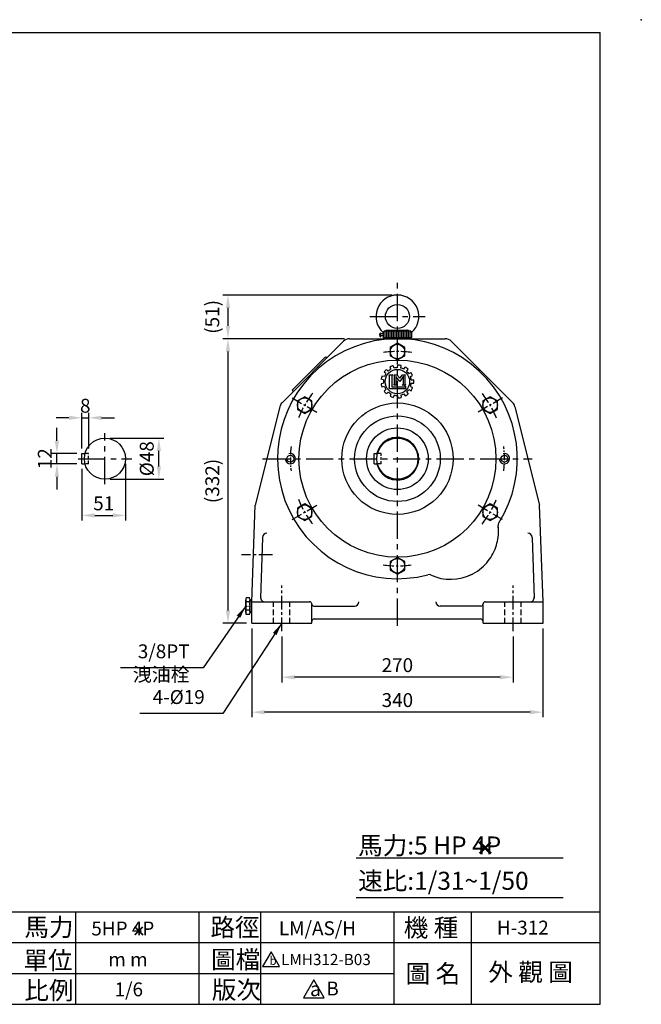
# Model space of a CAD drawing. Extents: x 10 to 1618, y 10 to 1180.
# Drawn here: x 892 to 1618, y 31 to 1180 of the extents above; entities that cross this region are included whole.
import ezdxf

# ---------------------------------------------------------------- set-up
doc = ezdxf.new("R2010")
doc.units = 0
doc.header["$LTSCALE"] = 0.5
for name, pattern in [('CENTER', [50.8, 31.75, -6.35, 6.35, -6.35]), ('CENTER2', [1.125, 0.75, -0.125, 0.125, -0.125]), ('HIDDEN', [9.525, 6.35, -3.175])]:
    doc.linetypes.add(name, pattern=pattern)
doc.layers.get('Defpoints').update_dxf_attribs({"linetype": 'CONTINUOUS'})
for name, color, linetype in [('BASE', 251, 'CONTINUOUS'), ('BORDER', 5, 'CONTINUOUS'), ('CENTER', 6, 'CENTER'), ('DIM', 3, 'CONTINUOUS'), ('dim1', 3, 'CONTINUOUS'), ('HACHURE', 1, 'CONTINUOUS'), ('HATCH', 1, 'CONTINUOUS'), ('HIDDEN', 4, 'HIDDEN'), ('MAIN', 7, 'CONTINUOUS')]:
    doc.layers.add(name, color=color, linetype=linetype)
doc.styles.add('CHINA', font='romanc.shx', dxfattribs={"bigfont": 'china.shx'})
doc.styles.add('ST', font='TXT', dxfattribs={"height": 2.7})
doc.dimstyles.new('CHINA', dxfattribs={"dimscale": 6, "dimtxt": 2.7, "dimasz": 2.5, "dimexe": 1, "dimexo": 1, "dimgap": 1, "dimtad": 1, "dimdec": 4, "dimlfac": -1, "dimzin": 9, "dimdsep": 46, "dimtxsty": 'CHINA', "dimcen": 0, "dimclrd": 256, "dimclre": 256, "dimclrt": 256, "dimadec": 0, "dimazin": 0, "dimtfac": 1, "dimtdec": 4, "dimtmove": 0, "dimatfit": 3, "dimfxl": 0, "dimtolj": 1, "dimtzin": 9, "dimarcsym": 0})

# ---------------------------------------------------------------- blocks, each defined once
blk = doc.blocks.new('*D6')
at = {"layer": 'Defpoints', "color": 0}
for p in [(1198.2, 466.3), (1468.2, 466.3), (1198.2, 412.7)]:
    blk.add_point(p, dxfattribs=at)
at = {"layer": 'DIM', "lineweight": -2}
for p, q in [((1198.2, 460.3), (1198.2, 406.7)), ((1468.2, 460.3), (1468.2, 406.7)), ((1453.2, 412.7), (1213.2, 412.7))]:
    blk.add_line(p, q, dxfattribs=at)
at = {"layer": 'DIM'}
for points in [[(1213.2, 415.2), (1213.2, 410.2), (1198.2, 412.7)], [(1453.2, 415.2), (1453.2, 410.2), (1468.2, 412.7)]]:
    blk.add_solid(points, dxfattribs=at)
at = {"layer": 'DIM', "insert": (1333.2, 426.8), "char_height": 16.2, "attachment_point": 5, "style": 'CHINA'}
blk.add_mtext('\\A1;270', dxfattribs=at)
blk = doc.blocks.new('*D7')
at = {"layer": 'Defpoints', "color": 0}
for p in [(1163.2, 475.7), (1503.2, 475.7), (1163.2, 371.9)]:
    blk.add_point(p, dxfattribs=at)
at = {"layer": 'DIM', "lineweight": -2}
for p, q in [((1163.2, 469.7), (1163.2, 365.9)), ((1503.2, 469.7), (1503.2, 365.9)), ((1488.2, 371.9), (1178.2, 371.9))]:
    blk.add_line(p, q, dxfattribs=at)
at = {"layer": 'DIM'}
for points in [[(1178.2, 374.4), (1178.2, 369.4), (1163.2, 371.9)], [(1488.2, 374.4), (1488.2, 369.4), (1503.2, 371.9)]]:
    blk.add_solid(points, dxfattribs=at)
at = {"layer": 'DIM', "insert": (1333.2, 386), "char_height": 16.2, "attachment_point": 5, "style": 'CHINA'}
blk.add_mtext('\\A1;340', dxfattribs=at)
blk = doc.blocks.new('*D8')
at = {"layer": 'Defpoints', "color": 0}
for p in [(1277.4, 807.7), (1135.4, 475.7), (1163.2, 475.7)]:
    blk.add_point(p, dxfattribs=at)
at = {"layer": 'DIM', "lineweight": -2}
for p, q in [((1271.4, 807.7), (1129.4, 807.7)), ((1135.4, 792.7), (1135.4, 490.7)), ((1157.2, 475.7), (1129.4, 475.7))]:
    blk.add_line(p, q, dxfattribs=at)
at = {"layer": 'DIM'}
for points in [[(1132.9, 792.7), (1137.9, 792.7), (1135.4, 807.7)], [(1132.9, 490.7), (1137.9, 490.7), (1135.4, 475.7)]]:
    blk.add_solid(points, dxfattribs=at)
at = {"layer": 'DIM', "insert": (1117.1, 641.7), "char_height": 16.2, "attachment_point": 5, "rotation": 90, "style": 'CHINA'}
blk.add_mtext('\\A1;(332)', dxfattribs=at)
blk = doc.blocks.new('*D15')
at = {"layer": 'Defpoints', "color": 0}
for p in [(991.8, 691.7), (1054.7, 691.7), (991.8, 643.7)]:
    blk.add_point(p, dxfattribs=at)
at = {"layer": 'DIM', "lineweight": -2}
for p, q in [((997.8, 691.7), (1060.7, 691.7)), ((1054.7, 658.7), (1054.7, 676.7)), ((997.8, 643.7), (1060.7, 643.7))]:
    blk.add_line(p, q, dxfattribs=at)
at = {"layer": 'DIM'}
for points in [[(1052.2, 676.7), (1057.2, 676.7), (1054.7, 691.7)], [(1052.2, 658.7), (1057.2, 658.7), (1054.7, 643.7)]]:
    blk.add_solid(points, dxfattribs=at)
at = {"layer": 'DIM', "insert": (1040.6, 667.7), "char_height": 16.2, "attachment_point": 5, "rotation": 90, "style": 'CHINA'}
blk.add_mtext('\\A1;%%c48', dxfattribs=at)
blk = doc.blocks.new('*D16')
at = {"layer": 'Defpoints', "color": 0}
for p in [(972.8, 715.4), (964.8, 673.7), (972.8, 673.7)]:
    blk.add_point(p, dxfattribs=at)
at = {"layer": 'DIM', "lineweight": -2}
for p, q in [((949.8, 715.4), (934.8, 715.4)), ((964.8, 679.7), (964.8, 721.4)), ((964.8, 715.4), (972.8, 715.4)), ((972.8, 679.7), (972.8, 721.4)), ((987.8, 715.4), (1002.8, 715.4))]:
    blk.add_line(p, q, dxfattribs=at)
at = {"layer": 'DIM'}
for points in [[(949.8, 717.9), (949.8, 712.9), (964.8, 715.4)], [(987.8, 717.9), (987.8, 712.9), (972.8, 715.4)]]:
    blk.add_solid(points, dxfattribs=at)
at = {"layer": 'DIM', "insert": (968.8, 729.5), "char_height": 16.2, "attachment_point": 5, "style": 'CHINA'}
blk.add_mtext('\\A1;8', dxfattribs=at)
blk = doc.blocks.new('*D17')
at = {"layer": 'Defpoints', "color": 0}
for p in [(1015.8, 667.7), (964.8, 661.7), (1015.8, 601.5)]:
    blk.add_point(p, dxfattribs=at)
at = {"layer": 'DIM', "lineweight": -2}
for p, q in [((964.8, 655.7), (964.8, 595.5)), ((1015.8, 661.7), (1015.8, 595.5)), ((979.8, 601.5), (1000.8, 601.5))]:
    blk.add_line(p, q, dxfattribs=at)
at = {"layer": 'DIM'}
for points in [[(979.8, 604), (979.8, 599), (964.8, 601.5)], [(1000.8, 604), (1000.8, 599), (1015.8, 601.5)]]:
    blk.add_solid(points, dxfattribs=at)
at = {"layer": 'DIM', "insert": (990.3, 615.6), "char_height": 16.2, "attachment_point": 5, "style": 'CHINA'}
blk.add_mtext('\\A1;51', dxfattribs=at)
blk = doc.blocks.new('*D18')
at = {"layer": 'Defpoints', "color": 0}
for p in [(935.7, 673.7), (964.8, 673.7), (964.8, 661.7)]:
    blk.add_point(p, dxfattribs=at)
at = {"layer": 'DIM', "lineweight": -2}
for p, q in [((935.7, 688.7), (935.7, 703.7)), ((958.8, 673.7), (929.7, 673.7)), ((935.7, 661.7), (935.7, 673.7)), ((958.8, 661.7), (929.7, 661.7)), ((935.7, 646.7), (935.7, 631.7))]:
    blk.add_line(p, q, dxfattribs=at)
at = {"layer": 'DIM'}
for points in [[(933.2, 688.7), (938.2, 688.7), (935.7, 673.7)], [(933.2, 646.7), (938.2, 646.7), (935.7, 661.7)]]:
    blk.add_solid(points, dxfattribs=at)
at = {"layer": 'DIM', "insert": (921.6, 667.7), "char_height": 16.2, "attachment_point": 5, "rotation": 90, "style": 'CHINA'}
blk.add_mtext('\\A1;12', dxfattribs=at)
blk = doc.blocks.new('A$C7F0061D5')
at = {"layer": 'HACHURE', "color": 1}
for p, q in [((6.4, 8.7), (6.4, 1)), ((8.4, 8.7), (8.4, 1)), ((10.3, 8.7), (10.3, 1)), ((12.3, 8.7), (12.3, 1)), ((14.2, 8.7), (14.2, 1)), ((16.1, 8.7), (16.1, 1)), ((18.1, 8.7), (18.1, 1)), ((20, 8.7), (20, 1)), ((22, 8.7), (22, 1)), ((23.9, 8.7), (23.9, 1)), ((25.9, 8.7), (25.9, 1)), ((27.8, 8.7), (27.8, 1)), ((29.7, 8.7), (29.7, 1)), ((31.7, 8.7), (31.7, 1)), ((33.6, 8.7), (33.6, 1)), ((35.6, 8.7), (35.6, 1))]:
    blk.add_line(p, q, dxfattribs=at)
at = {"layer": 'MAIN'}
for p, q in [((1.4, 2.2), (1.4, 6.7)), ((4.5, 5.8), (1.4, 5.8)), ((4.5, 3.2), (1.4, 3.2)), ((4.5, 7.8), (5.5, 8.7)), ((37.5, 1), (4.5, 1)), ((36.5, 8.7), (5.5, 8.7)), ((34.1, 9.7), (7.9, 9.7)), ((10.1, 0), (10.1, 1)), ((31.9, 0), (31.9, 1)), ((37.5, 7.8), (36.5, 8.7)), ((31.9, 0), (10.1, 0))]:
    blk.add_line(p, q, dxfattribs=at)
at = {"layer": 'MAIN', "color": 7}
for p, q in [((4.5, 7.8), (4.5, 1)), ((37.5, 7.8), (37.5, 1))]:
    blk.add_line(p, q, dxfattribs=at)
at = {"layer": 'MAIN'}
for centre, radius, start, end in [((2.5, 4.5), 2.47, 114.5653, 245.4347), ((7.9, 8.7), 0.971, 90, 180), ((34.1, 8.7), 0.971, 0, 90)]:
    blk.add_arc(centre, radius, start, end, dxfattribs=at)
blk = doc.blocks.new('A$C03166272')
at = {"layer": 'CENTER', "linetype": 'CENTER', "ltscale": 2}
blk.add_line((-32.3, 26), (32.3, 26), dxfattribs=at)
at = {"layer": 'MAIN'}
blk.add_line((-11, 10), (11, 10), dxfattribs=at)
blk.add_circle((0, 26), 14, dxfattribs=at)
for centre, radius, start, end in [((0, 26), 25, 311.2999, 228.7001), ((11, 8), 2, 58.533, 90)]:
    blk.add_arc(centre, radius, start, end, dxfattribs=at)
at = {"layer": 'DIM'}
blk.add_blockref('A$C7F0061D5', (-21, 0), dxfattribs=at)
blk = doc.blocks.new('A$C74BC1509')
at = {"layer": 'CENTER', "linetype": 'CENTER2', "ltscale": 0.3}
blk.add_line((0, 9.8), (8.1, 9.8), dxfattribs=at)
at = {"layer": 'MAIN'}
for p, q in [((1.5, 2.5), (1.5, 17.2)), ((5.9, 19.6), (2.1, 19.6)), ((5.9, 14.7), (2.1, 14.7)), ((6.5, 2.5), (6.5, 17.2)), ((5.9, 4.9), (2.1, 4.9)), ((5.9, 0), (2.1, 0))]:
    blk.add_line(p, q, dxfattribs=at)
for centre, radius, start, end in [((6.9, 17.2), 5.4, 152.9502, 207.0498), ((22.2, 9.8), 20.7, 166.284, 193.716), ((1.1, 17.2), 5.4, 332.9502, 27.0498), ((-14.2, 9.8), 20.7, 346.284, 13.716), ((6.9, 2.5), 5.4, 152.9502, 207.0498), ((1.1, 2.5), 5.4, 332.9502, 27.0498)]:
    blk.add_arc(centre, radius, start, end, dxfattribs=at)
blk = doc.blocks.new('*D27')
at = {"layer": 'Defpoints', "color": 0}
for p in [(1333.2, 858.7), (1135.4, 807.7), (1277.4, 807.7)]:
    blk.add_point(p, dxfattribs=at)
at = {"layer": 'DIM', "lineweight": -2}
for p, q in [((1327.2, 858.7), (1129.4, 858.7)), ((1135.4, 843.7), (1135.4, 822.7)), ((1271.4, 807.7), (1129.4, 807.7))]:
    blk.add_line(p, q, dxfattribs=at)
at = {"layer": 'DIM'}
for points in [[(1132.9, 843.7), (1137.9, 843.7), (1135.4, 858.7)], [(1132.9, 822.7), (1137.9, 822.7), (1135.4, 807.7)]]:
    blk.add_solid(points, dxfattribs=at)
at = {"layer": 'DIM', "insert": (1117.1, 833.2), "char_height": 16.2, "attachment_point": 5, "rotation": 90, "style": 'CHINA'}
blk.add_mtext('\\A1;(51)', dxfattribs=at)
blk = doc.blocks.new('A$C7FCE444B')
at = {"layer": 'DIM'}
for p, q in [((6.65, 11.52), (0, 0)), ((13.3, 0), (6.65, 11.52)), ((0, 0), (13.3, 0))]:
    blk.add_line(p, q, dxfattribs=at)
at = {"layer": 'DIM', "style": 'ST'}
blk.add_text('b', height=6.5, dxfattribs=at).set_placement((5.44, 1.29))
blk = doc.blocks.new('3-01')
at = {"layer": 'DIM'}
for p, q in [((0, 3), (-1.73, 0)), ((1.73, 0), (0, 3)), ((-1.73, 0), (1.73, 0))]:
    blk.add_line(p, q, dxfattribs=at)
at = {"layer": 'DIM', "style": 'ST'}
blk.add_text('a ', height=2.4, dxfattribs=at).set_placement((-0.65, 0.26))
blk = doc.blocks.new('3-02')
at = {"layer": 'HACHURE'}
for p, q in [((-1.86, 2.11), (-2.23, 2.43)), ((-1.31, 2.49), (-1.48, 2.95)), ((-0.67, 2.73), (-0.85, 3.19)), ((0, 2.81), (0.06, 3.3)), ((0.67, 2.73), (0.73, 3.22)), ((1.31, 2.49), (1.59, 2.89)), ((1.87, 2.1), (2.14, 2.51)), ((-2.79, 0.34), (-3.27, 0.46)), ((-2.63, 1), (-3.11, 1.12)), ((-2.32, 1.6), (-2.68, 1.92)), ((-1.72, 1.35), (-0.94, 1.35)), ((-1.58, 1.22), (-1.72, 1.35)), ((-1.58, -1.18), (-1.58, 1.22)), ((-0.94, 1.35), (-1.11, 1.21)), ((-1.11, 1.21), (-1.11, -1.06)), ((-0.73, 1.34), (-0.09, 1.34)), ((-0.6, 1.21), (-0.73, 1.34)), ((-0.6, -0.52), (-0.6, 1.21)), ((-0.33, 1.04), (-0.33, -0.48)), ((0.46, 0.02), (-0.33, 1.04)), ((-0.09, 1.34), (0.46, 0.69)), ((0.46, 0.69), (1.02, 1.35)), ((1.26, 1.07), (0.46, 0.02)), ((1.02, 1.35), (1.64, 1.35)), ((1.26, -0.49), (1.26, 1.07)), ((1.64, 1.35), (1.52, 1.21)), ((1.52, 1.21), (1.52, -0.52)), ((2.31, 1.6), (2.75, 1.83)), ((2.63, 1), (3.06, 1.22)), ((2.79, 0.34), (3.28, 0.34)), ((-2.79, -0.34), (-3.27, -0.46)), ((-2.63, -1), (-3.11, -1.12)), ((-2.32, -1.6), (-2.68, -1.92)), ((-1.7, -1.24), (-1.58, -1.18)), ((-1.5, -1.46), (-1.7, -1.24)), ((1.66, -1.46), (-1.5, -1.46)), ((-1.11, -1.06), (1.47, -1.06)), ((-0.72, -0.73), (-0.6, -0.52)), ((-0.04, -0.73), (-0.72, -0.73)), ((-0.33, -0.48), (-0.04, -0.73)), ((0.98, -0.72), (1.26, -0.49)), ((1.65, -0.72), (0.98, -0.72)), ((1.47, -1.06), (1.66, -0.87)), ((1.52, -0.52), (1.65, -0.72)), ((1.66, -0.87), (1.66, -1.46)), ((2.31, -1.6), (2.75, -1.83)), ((2.63, -1), (3.06, -1.22)), ((2.79, -0.34), (3.28, -0.34)), ((-1.86, -2.11), (-2.23, -2.43)), ((-1.31, -2.49), (-1.48, -2.95)), ((-0.67, -2.73), (-0.85, -3.19)), ((0, -2.81), (0.06, -3.3)), ((0.67, -2.73), (0.73, -3.22)), ((1.31, -2.49), (1.59, -2.89)), ((1.87, -2.1), (2.14, -2.51))]:
    blk.add_line(p, q, dxfattribs=at)
blk.add_circle((0, 0), 2.46, dxfattribs=at)
for radius, start, end in [(3.3, 132.553, 144.3701), (2.81, 117.706, 131.5248), (3.3, 104.8607, 116.6778), (2.81, 90.0137, 103.8325), (3.3, 77.1684, 88.9855), (2.81, 62.3214, 76.1402), (3.3, 49.4761, 61.2932), (2.81, 34.6291, 48.4479), (3.3, 160.2453, 172.0624), (2.81, 173.0906, 186.9094), (2.81, 145.3983, 159.2171), (2.81, 6.9368, 20.7555), (3.3, 21.7837, 33.6009), (3.3, 354.0914, 5.9086), (3.3, 187.9376, 199.7547), (3.3, 215.6299, 227.447), (2.81, 200.7829, 214.6017), (2.81, 311.5521, 325.3709), (2.81, 339.2445, 353.0632), (3.3, 326.3991, 338.2163), (2.81, 228.4752, 242.294), (3.3, 243.3222, 255.1393), (2.81, 256.1675, 269.9863), (3.3, 271.0145, 282.8316), (2.81, 283.8598, 297.6786), (3.3, 298.7068, 310.5239)]:
    blk.add_arc((0, 0), radius, start, end, dxfattribs=at)

msp = doc.modelspace()

# ---------------------------------------------------------------- linework, layer by layer
at = {"layer": 'BORDER'}
for p, q in [((16, 1165), (1570, 1165)), ((1570, 31), (1570, 1165)), ((16, 139), (1570, 139)), ((16, 31), (1570, 31))]:
    msp.add_line(p, q, dxfattribs=at)
at = {"layer": 'CENTER', "ltscale": 2}
for p, q in [((1333.23229, 472.70179), (1333.23229, 876.8451)), ((991.76356, 638.00179), (991.76356, 697.40179)), ((960.41356, 667.70179), (1023.11356, 667.70179)), ((1175.7293, 667.70179), (1490.73528, 667.70179))]:
    msp.add_line(p, q, dxfattribs=at)
at = {"layer": 'CENTER', "ltscale": 0.8}
for p, q in [((1210.41555, 738.61008), (1239.54269, 721.79351)), ((1456.04904, 738.61008), (1426.9219, 721.79351)), ((1210.41555, 596.79351), (1239.54269, 613.61008)), ((1456.04904, 596.79351), (1426.9219, 613.61008))]:
    msp.add_line(p, q, dxfattribs=at)
at = {"layer": 'CENTER'}
for p, q in [((1187.25935, 555.70179), (1151.25935, 555.70179)), ((1198.23229, 466.33815), (1198.23229, 519.88187)), ((1468.23229, 466.33815), (1468.23229, 519.88187))]:
    msp.add_line(p, q, dxfattribs=at)
at = {"layer": 'CENTER', "ltscale": 0.8}
for start, end in [(82.28603155, 97.71396845), (142.28603155, 157.71396845), (22.28603155, 37.71396845), (202.28603155, 217.71396845), (322.28603155, 337.71396845), (262.28603155, 277.71396845)]:
    msp.add_arc((1333.23229, 667.70179), 125, start, end, dxfattribs=at)
at = {"layer": 'CENTER', "ltscale": 0.5}
for start, end in [(173.47257879, 186.52742121), (353.47257879, 6.52742121)]:
    msp.add_arc((1333.23229, 667.70179), 125, start, end, dxfattribs=at)
at = {"layer": 'DIM'}
for p, q in [((1285.14651, 202.09434), (1526.65398, 202.09434)), ((1285.14651, 155.69444), (1526.65398, 155.69444)), ((957.59986, 31), (957.59986, 139)), ((1101.59986, 31), (1101.59986, 139)), ((1101.59986, 31), (1101.59986, 139)), ((1173.59986, 31), (1173.59986, 139)), ((1329.59986, 31), (1329.59986, 139)), ((1419.59986, 31), (1419.59986, 139)), ((429.59986, 103), (1570, 103)), ((1077.59986, 103), (1305.59986, 103)), ((429.59986, 67), (1329.59986, 67))]:
    msp.add_line(p, q, dxfattribs=at)
at = {"layer": 'HACHURE'}
for centre in [(1333.23229, 792.70179), (1224.97912, 730.20179), (1441.48547, 730.20179), (1224.97912, 605.20179), (1441.48547, 605.20179), (1333.23229, 542.70179)]:
    msp.add_circle(centre, 8.50017, dxfattribs=at)
at = {"layer": 'HIDDEN'}
for p, q in [((972.76356, 673.70179), (968.52566, 673.70179)), ((1314.23229, 661.70179), (1314.23229, 673.70179)), ((972.76356, 661.70179), (968.52566, 661.70179))]:
    msp.add_line(p, q, dxfattribs=at)
at = {"layer": 'HIDDEN', "ltscale": 1.2}
msp.add_line((972.76356, 661.70179), (972.76356, 673.70179), dxfattribs=at)
at = {"layer": 'HIDDEN', "ltscale": 3}
for p, q in [((1314.23229, 673.70179), (1309.99439, 673.70179)), ((1314.23229, 661.70179), (1309.99439, 661.70179))]:
    msp.add_line(p, q, dxfattribs=at)
at = {"layer": 'HIDDEN', "ltscale": 2}
for p, q in [((1188.73229, 475.70179), (1188.73229, 500.70179)), ((1207.73229, 475.70179), (1207.73229, 500.70179)), ((1458.73229, 475.70179), (1458.73229, 500.70179)), ((1477.73229, 475.70179), (1477.73229, 500.70179))]:
    msp.add_line(p, q, dxfattribs=at)
at = {"layer": 'MAIN'}
for p, q in [((1270.30336, 804.77286), (1198.57433, 733.04383)), ((1277.37443, 807.70179), (1389.09016, 807.70179)), ((1396.16123, 804.77286), (1467.89026, 733.04383)), ((1249.09016, 786.38809), (1210.19928, 747.49721)), ((1249.09016, 786.38809), (1250.50437, 784.97387)), ((1210.19928, 747.49721), (1211.6135, 746.083)), ((1195.9455, 728.40422), (1167.17594, 613.63296)), ((1470.51909, 728.40422), (1499.28865, 613.63296)), ((964.76356, 661.70179), (964.76356, 673.70179)), ((1306.23229, 661.70179), (1306.23229, 673.70179)), ((1306.23229, 673.70179), (1309.99439, 673.70179)), ((1306.23229, 661.70179), (1309.99439, 661.70179)), ((1163.23229, 500.70179), (1167.17594, 613.63296)), ((1503.23229, 500.70179), (1499.28865, 613.63296)), ((1175.86354, 575.87629), (1173.3868, 504.95179)), ((1490.60105, 575.87629), (1493.07778, 504.95179)), ((1161.23229, 501.95663), (1163.29265, 501.84865)), ((1163.23229, 500.70179), (1230.73229, 500.70179)), ((1163.23229, 475.70179), (1163.23229, 500.70179)), ((1233.23229, 477.78309), (1233.23229, 498.20179)), ((1233.23229, 498.20179), (1233.23229, 498.20179)), ((1235.73229, 495.70179), (1283.23229, 495.70179)), ((1430.73229, 495.70179), (1383.23229, 495.70179)), ((1433.23229, 475.70179), (1433.23229, 498.20179)), ((1435.73229, 500.70179), (1503.23229, 500.70179)), ((1503.23229, 475.70179), (1503.23229, 500.70179)), ((1161.23229, 489.45317), (1163.23229, 489.55798)), ((1163.23229, 475.70179), (1233.23229, 475.70179)), ((1233.23229, 475.70179), (1233.23229, 477.70179)), ((1236.23229, 480.70179), (1430.23229, 480.70179)), ((1433.23229, 475.70179), (1503.23229, 475.70179))]:
    msp.add_line(p, q, dxfattribs=at)
at = {"layer": 'MAIN', "ltscale": 2}
for p, q in [((964.76356, 673.70179), (968.52566, 673.70179)), ((964.76356, 661.70179), (968.52566, 661.70179))]:
    msp.add_line(p, q, dxfattribs=at)
at = {"layer": 'MAIN', "color": 1}
for p, q in [((1161.23229, 502.958), (1163.34521, 502.84727)), ((1161.23229, 488.45179), (1163.23229, 488.55661))]:
    msp.add_line(p, q, dxfattribs=at)
at = {"layer": 'MAIN'}
for points in [[(1341.73246, 797.60937), (1333.23229, 802.51695), (1324.73212, 797.60937), (1324.73212, 787.79422), (1333.23229, 782.88664), (1341.73246, 787.79422)], [(1224.97912, 740.01695), (1216.47895, 735.10937), (1216.47895, 725.29422), (1224.97912, 720.38664), (1233.47929, 725.29422), (1233.47929, 735.10937)], [(1449.98564, 725.29422), (1449.98564, 735.10937), (1441.48547, 740.01695), (1432.9853, 735.10937), (1432.9853, 725.29422), (1441.48547, 720.38664)], [(1216.47895, 610.10937), (1216.47895, 600.29422), (1224.97912, 595.38664), (1233.47929, 600.29422), (1233.47929, 610.10937), (1224.97912, 615.01695)], [(1441.48547, 595.38664), (1449.98564, 600.29422), (1449.98564, 610.10937), (1441.48547, 615.01695), (1432.9853, 610.10937), (1432.9853, 600.29422)], [(1324.73212, 537.79422), (1333.23229, 532.88664), (1341.73246, 537.79422), (1341.73246, 547.60937), (1333.23229, 552.51695), (1324.73212, 547.60937)]]:
    msp.add_lwpolyline(points, close=True, dxfattribs=at)
for centre, radius in [((1333.23229, 667.70179), 115), ((1333.23229, 667.70179), 65), ((1333.23229, 667.70179), 50), ((1333.23229, 667.70179), 36), ((991.76356, 667.70179), 24), ((1333.23229, 667.70179), 24), ((1208.23229, 667.70179), 4), ((1458.23229, 667.70179), 4)]:
    msp.add_circle(centre, radius, dxfattribs=at)
for centre, radius, start, end in [((1333.23229, 667.70179), 140, 327.70236877, 284.67963123), ((1277.37443, 797.70179), 10, 90, 135), ((1389.09016, 797.70179), 10, 45, 90), ((1205.6454, 725.97276), 10, 135, 165.92770201), ((1460.81919, 725.97276), 10, 14.07229799, 45), ((1333.23229, 667.70179), 24.9, 193.94343486, 166.05656514), ((1395.23258, 582.96122), 56, 352.47601663, 6.83964292), ((1455.79846, 590.22577), 5, 147.70236877, 186.83964292), ((1395.23258, 582.96122), 56, 2.83079989, 6.83964292), ((1180.86049, 575.70179), 5, 90, 178), ((1395.23258, 582.96122), 56, 333.09031923, 353.28885621), ((1485.60409, 575.70179), 5, 2, 90), ((1395.23258, 582.96122), 56, 313.98786353, 334.78455697), ((1395.23258, 582.96122), 56, 291.61543841, 316.5028702), ((1369.97733, 527.4349), 5, 65.54235708, 104.67963123), ((1395.23258, 582.96122), 56, 245.54235708, 297.17278295), ((1178.549, 505.70179), 5, 176.66595276, 270), ((1178.549, 505.70179), 5, 176.66595276, 270), ((1487.91558, 505.70179), 5, 270, 3.33404724), ((1230.73229, 498.20179), 2.5, 0, 90), ((1235.73229, 498.20179), 2.5, 180, 270), ((1283.23229, 500.70179), 5, 270, 0), ((1383.23229, 500.70179), 5, 180, 270), ((1430.73229, 498.20179), 2.5, 270, 0), ((1435.73229, 498.20179), 2.5, 90, 180), ((1236.23229, 477.70179), 3, 90, 180), ((1430.23229, 477.70179), 3, 0, 90)]:
    msp.add_arc(centre, radius, start, end, dxfattribs=at)
at = {"layer": 'MAIN', "color": 1}
for centre in [(1208.23229, 667.70179), (1458.23229, 667.70179)]:
    msp.add_arc(centre, 6, 176.58450784, 105.70320548, dxfattribs=at)
at = {"layer": 'MAIN'}
msp.add_point((1618, 1180), dxfattribs=at)

# ---------------------------------------------------------------- block references
at = {"layer": 'BASE'}
msp.add_blockref('A$C74BC1509', (1154.72469, 485.88664), dxfattribs=at)
at = {"layer": 'DIM'}
msp.add_blockref('A$C03166272', (1333.23229, 807.70179), dxfattribs=at)
for name, p, xscale, yscale, zscale in [('A$C7FCE444B', (1175.78942, 75.0809), 1.5, 1.5, 1.5), ('3-01', (1235.69437, 38.69848), 6.999999999999997, 7.00000000000002, 6.999999999999999)]:
    msp.add_blockref(name, p, dxfattribs=dict(at, xscale=xscale, yscale=yscale, zscale=zscale))
at = {"layer": 'HATCH', "xscale": 5.796000000000049, "yscale": 5.796000000000049, "zscale": 5.795999999999999}
msp.add_blockref('3-02', (1333.23229, 757.67242), dxfattribs=at)

# ---------------------------------------------------------------- texts
at = {"layer": 'DIM', "style": 'CHINA'}
for s, height, p in [('馬力:5 HP 4P', 21, (1287.45173, 205.86027)), ('速比:1/31~1/50', 21, (1287.45173, 164.64176)), ('馬力', 21, (897.76007, 110.5141)), ('5HP 4P', 16.2, (975.86542, 111.35472)), ('路徑', 21, (1114.94218, 110.35246)), ('LM/AS/H', 16.2, (1194.89514, 111.66799)), ('機 種', 21, (1340.6189, 109.87877)), ('H-312', 16.2, (1449.37767, 112.39637)), ('單位', 21, (896.6757, 71.87977)), ('圖檔', 21, (1115.75113, 72.71645)), ('m m', 16.2, (995.71342, 75.21661)), ('LMH312-B03', 13.090909, (1197.47897, 76.72959)), ('外 觀 圖', 21, (1439.34945, 58.0168)), ('圖 名', 21, (1342.82656, 56.26403)), ('比例', 21, (897.73133, 36.69477)), ('1/6', 16.2, (1003.0723, 40.34561)), ('版次', 21, (1116.56559, 37.32362)), ('B', 16.2, (1250.23262, 41.29849))]:
    msp.add_text(s, height=height, dxfattribs=at).set_placement(p)
msp.add_text('+', height=28, rotation=45, dxfattribs=at).set_placement((1438.13767, 196.16803))
at = {"layer": 'DIM', "char_height": 16.2, "style": 'CHINA'}
for s, insert, attachment_point in [('3/8PT\\P洩油栓', (1090.6091, 427.32306), 6), ('4-%%C19', (1108.30137, 376.42159), 9)]:
    msp.add_mtext(s, dxfattribs=dict(at, insert=insert, attachment_point=attachment_point))
at = {"layer": 'dim1', "style": 'CHINA'}
msp.add_text('+', height=20.25, rotation=45, dxfattribs=at).set_placement((1033.1117, 104.06226))

# ---------------------------------------------------------------- dimensions: what is measured, and where the dimension line sits
at = {"layer": 'DIM'}
for base, p1, p2, text, picture, middle in [((1135.39734, 807.70179), (1333.23229, 858.70179), (1277.37443, 807.70179), '(<>)', '*D27', (1135.39734, 833.20179)), ((1054.72622, 691.70179), (991.76356, 643.70179), (991.76356, 691.70179), '%%c<>', '*D15', (1054.72622, 667.70179))]:
    dim = msp.add_linear_dim(base=base, p1=p1, p2=p2, angle=90, text=text, dimstyle='CHINA', dxfattribs=at)
    dim.commit()
    dim.dimension.update_dxf_attribs({"geometry": picture, "text_midpoint": middle, "dimtype": 160})
dim = msp.add_linear_dim(base=(1135.39734, 475.70179), p1=(1277.37443, 807.70179), p2=(1163.23229, 475.70179), angle=90, text='(<>)', dimstyle='CHINA', dxfattribs=at)
dim.commit()
dim.dimension.update_dxf_attribs({"geometry": '*D8', "text_midpoint": (1117.05448, 641.70179)})
dim = msp.add_linear_dim(base=(972.76356, 715.41961), p1=(964.76356, 673.70179), p2=(972.76356, 673.70179), dimstyle='CHINA', dxfattribs=at)
dim.commit()
dim.dimension.update_dxf_attribs({"geometry": '*D16', "text_midpoint": (968.76356, 715.41961), "dimtype": 160})
dim = msp.add_linear_dim(base=(935.70588, 673.70179), p1=(964.76356, 661.70179), p2=(964.76356, 673.70179), angle=90, dimstyle='CHINA', dxfattribs=at)
dim.commit()
dim.dimension.update_dxf_attribs({"geometry": '*D18', "text_midpoint": (935.70588, 667.70179), "dimtype": 160})
for base, p1, p2, picture, middle in [((1015.76356, 601.47634), (964.76356, 661.70179), (1015.76356, 667.70179), '*D17', (990.26356, 615.57634)), ((1163.23229, 371.94306), (1503.23229, 475.70179), (1163.23229, 475.70179), '*D7', (1333.23229, 386.04306)), ((1198.23229, 412.67431), (1468.23229, 466.33815), (1198.23229, 466.33815), '*D6', (1333.23229, 426.77431))]:
    dim = msp.add_linear_dim(base=base, p1=p1, p2=p2, dimstyle='CHINA', dxfattribs=at)
    dim.commit()
    dim.dimension.update_dxf_attribs({"geometry": picture, "text_midpoint": middle})

# ---------------------------------------------------------------- leaders
at = {"layer": 'DIM', "annotation_type": 0, "has_hookline": 1, "hookline_direction": 1, "text_width": 75.6}
for points in [[(1156.23229, 495.70179), (1106.62357, 423.80769), (1091.62357, 423.80769)], [(1198.23229, 475.70179), (1129.30137, 370.42159), (1114.30137, 370.42159)]]:
    msp.add_leader(points, dimstyle='CHINA', override={"dimgap": 1, "dimtad": 1}, dxfattribs=at)

doc.saveas('drawing.dxf')
